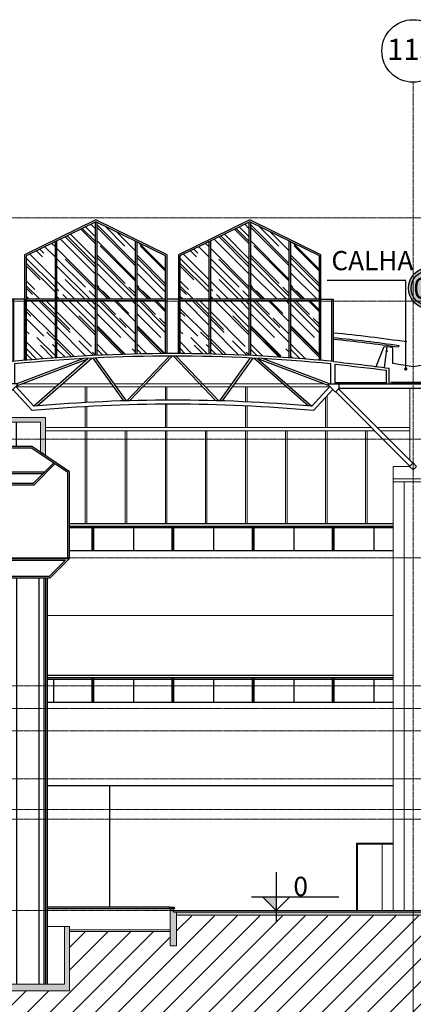
# Model space of a CAD drawing. Units: centimetres. Extents: x 312163 to 445447, y -35152 to 6273.
# Drawn here: x 355250 to 356479, y 3203 to 6273 of the extents above; entities that cross this region are included whole.
import ezdxf
from ezdxf.enums import TextEntityAlignment as Align

# ---------------------------------------------------------------- set-up
doc = ezdxf.new("R2010")
doc.units = ezdxf.units.CM
doc.header["$LTSCALE"] = 10
for name, pattern in [('AXES', [0.540000006556511, 0.3000000119209289, -0.0799999982118607, 0.0799999982118607, -0.0799999982118607]), ('Grid Line', [2.2224999999999997, 1.27, -0.3174999999999999, 0.3174999999999999, -0.3174999999999999]), ('INF-MALHA-ESTRUTURAL-EIXOS1$0$Grid Line', [2.2224999999999997, 1.27, -0.3174999999999999, 0.3174999999999999, -0.3174999999999999])]:
    doc.linetypes.add(name, pattern=pattern)
for name, color, linetype in [('COTA NIVEL', 10, 'Continuous'), ('COTAS_1-500', 1, 'Continuous'), ('EXT_ALVENARIA VISTA', 1, 'Continuous'), ('EXT_COBERTURA', 3, 'Continuous'), ('EXT_EQUIPAMENTO', 3, 'Continuous'), ('EXT_ESPECIFICAÇÕES ACABAMENTOS', 1, 'Continuous'), ('EXT_FORRO', 2, 'Continuous'), ('EXT_GUARDA-CORPO VISTA', 1, 'Continuous'), ('EXT_HACHURA ESTRUTURA', 4, 'Continuous'), ('EXT_HACHURA VIDRO', 252, 'Continuous'), ('EXT_PISO', 3, 'Continuous'), ('HACHURA PISO', 253, 'Continuous'), ('IFR-AP-TPS_EXIST-CORTE AA$0$A-FORRO', 3, 'Continuous'), ('IFR-AP-TPS_EXIST-CORTE AA$0$A-TXT1', 7, 'Continuous'), ('IFR-AP-TPS_EXIST-CORTE AA$0$AR-ESCADA', 1, 'Continuous'), ('IFR-AP-TPS_EXIST-CORTE AA$0$AR-ESPEC FORROS', 1, 'Continuous'), ('IFR-AP-TPS_EXIST-CORTE AA$0$AR-SÍMBOLOS', 1, 'Continuous'), ('INF-MALHA-ESTRUTURAL-EIXOS1$0$AR-SIMBOLOS', 1, 'Continuous'), ('TEXTO', 2, 'Continuous')]:
    doc.layers.add(name, color=color, linetype=linetype)
for name, color, linetype, lineweight in [('EXT_ESQUADRIA VISTA', 1, 'Continuous', 9), ('EXT_ESTRUTURA CORTE', 4, 'Continuous', 9), ('EXT_ESTRUTURA VISTA', 1, 'Continuous', 9), ('IFR-AP-TPS_AMP-CORTE AA$0$INFRAERO - TPS NOVO - 00 - SUBSOLO_rvt-1-E$0$PAREDE-VISTA', 1, 'Continuous', 9), ('IFR-AP-TPS_EXIST-CORTE AA$0$EP- TEXTO ACABAMENTO', 2, 'Continuous', 9), ('INF-MALHA-ESTRUTURAL-EIXOS1$0$AR-MALHA', 253, 'Continuous', 9), ('LEAD', 1, 'Continuous', 9), ('MALHA', 250, 'Continuous', 9), ('MLH-MALHA', 253, 'Grid Line', 9)]:
    doc.layers.add(name, color=color, linetype=linetype, lineweight=lineweight)
doc.layers.add('EXT_HACHURA BRANCA', color=7, linetype='Continuous', true_color=0xffffff)
doc.layers.add('IFR-AP-TPS_EXIST-CORTE AA$0$EP-BRANCO', color=7, linetype='Continuous', true_color=0xffffff)
doc.styles.add('AR-ARIAL', font='arial.ttf')
doc.styles.add('ARIAL', font='arial.ttf')
doc.styles.add('IFR-AP-TPS_EXIST-CORTE AA$0$AA-ROMANS', font='romans.shx', dxfattribs={"height": 8.5})
doc.styles.add('IFR-AP-TPS_EXIST-CORTE AA$0$PADRÃO_MODEL', font='arial.ttf')
doc.styles.add('IFR-AP-TPS_EXIST-CORTE AA$0$ROMANS', font='ROMANS.shx')
doc.styles.add('IFR-AP-TPS_EXIST-CORTE AA$0$Standard', font='arial.ttf')
doc.styles.get("Standard").update_dxf_attribs({"font": 'arial.ttf'})
doc.dimstyles.new('IFR-AP-TPS_EXIST-CORTE AA$0$ESC-100', dxfattribs={"dimtxt": 20, "dimasz": 10, "dimexe": 1.25, "dimexo": 10, "dimgap": 8, "dimtad": 1, "dimtxsty": 'IFR-AP-TPS_EXIST-CORTE AA$0$ROMANS', "dimblk": 'IFR-AP-TPS_EXIST-CORTE AA$0$_DOT', "dimcen": 2.5, "dimclrd": 1, "dimclre": 1, "dimclrt": 2, "dimadec": 0, "dimazin": 0, "dimtfac": 1, "dimtmove": 0, "dimatfit": 3, "dimldrblk": 'IFR-AP-TPS_EXIST-CORTE AA$0$_DOT', "dimfxl": 1, "dimarcsym": 0})
pattern_1 = [(45, (1732.183472103963, -2294.34926723711), (42.42640687119287, 113.1370849898476), [750, -100, 250, -50]), (45, (1761.528403523203, -2229.648996758544), (-82.37794000823278, 11.66726188957804), [150, -16.5, 300, -37.5]), (45, (1719.809103433188, -2246.619559507017), (160.159685938753, 207.5358402782517), [400, -70, 200, -50])]
pattern_2 = [(45, (2212.183472103963, -2294.34926723711), (42.42640687119287, 113.1370849898476), [750, -100, 250, -50]), (45, (2241.528403523203, -2229.648996758544), (-82.37794000823278, 11.66726188957804), [150, -16.5, 300, -37.5]), (45, (2199.809103433188, -2246.619559507017), (160.159685938753, 207.5358402782517), [400, -70, 200, -50])]
pattern_3 = [(45, (2212.183472103963, -2294.349267237234), (42.42640687119287, 113.1370849898476), [750, -100, 250, -50]), (45, (2241.528403523203, -2229.648996758668), (-82.37794000823278, 11.66726188957804), [150, -16.5, 300, -37.5]), (45, (2199.809103433188, -2246.61955950714), (160.159685938753, 207.5358402782517), [400, -70, 200, -50])]

# ---------------------------------------------------------------- blocks, each defined once
blk = doc.blocks.new('IFR-AP-TPS_EXIST-CORTE AA$0$elevador existente')
at = {"layer": 'EXT_ESTRUTURA CORTE'}
blk.add_hatch(color=256, dxfattribs=at).paths.add_polyline_path([(-19.99999999999636, 1658.413527058194), (-19.99999999999272, 1752.5), (-159.9999999999927, 1752.5), (-159.9999999999927, 1547.5), (-174.9999999999927, 1547.5), (-174.9999999999927, 1767.5), (-4.999999999992724, 1767.5), (-4.999999999996362, 1648.360779082734)])
at = {"layer": 'EXT_EQUIPAMENTO', "linetype": 'Continuous'}
for p, q in [((-114.9999999999927, 1677.5), (-114.9999999999927, 1752.5)), ((-94.99999999999272, 1677.5), (-94.99999999999272, 1752.5)), ((-134.9999999999927, 1542.5), (-134.9999999999927, 1677.5)), ((-134.9999999999927, 1677.5), (-48.47948589041698, 1677.5)), ((-129.9999999999927, 1672.5), (-49.99999999999272, 1672.5)), ((-129.9999999999927, 1562.5), (-129.9999999999927, 1672.5)), ((65.00000000000728, 1595.428932188137), (-49.99999999999272, 1672.5)), ((70.00000000000728, 1598.09703920543), (-48.47948589041698, 1677.5)), ((-129.9999999999927, 1597.5), (-7.071067811859393, 1597.5)), ((-42.07106781185939, 1562.5), (20.60838134622463, 1625.179449158084)), ((-39.99999999999272, 1557.5), (24.84208925251369, 1622.34208925251)), ((70.00000000000728, 1327.5), (70.00000000000728, 1598.09703920543)), ((-129.9999999999927, 1592.5), (-12.07106781185939, 1592.5)), ((65.00000000000728, 1327.5), (65.00000000000728, 1595.428932188137)), ((-159.9999999999927, 1328.5), (-159.9999999999927, 1547.5)), ((-155.9999999999927, 1547.5), (-159.9999999999927, 1547.5)), ((-155.9999999999927, 1328.5), (-155.9999999999927, 1547.5)), ((-154.9999999999927, 1328.5), (-154.9999999999927, 1547.5)), ((-150.9999999999927, 1547.5), (-154.9999999999927, 1547.5)), ((-150.9999999999927, 1328.5), (-150.9999999999927, 1547.5)), ((-144.9999999999927, 1328.5), (-144.9999999999927, 1547.5)), ((-140.9999999999927, 1547.5), (-144.9999999999927, 1547.5)), ((-140.9999999999927, 1328.5), (-140.9999999999927, 1547.5)), ((-139.9999999999927, 1328.5), (-139.9999999999927, 1547.5)), ((-135.9999999999927, 1547.5), (-139.9999999999927, 1547.5)), ((-135.9999999999927, 1328.5), (-135.9999999999927, 1547.5)), ((-134.9999999999927, 1542.5), (-129.9999999999927, 1542.5)), ((-129.9999999999927, 1562.5), (-42.07106781185939, 1562.5)), ((-129.9999999999927, 1557.5), (-39.99999999999272, 1557.5)), ((-129.9999999999927, 1542.5), (-129.9999999999927, 1557.5)), ((-155.9999999999927, 1328.5), (-159.9999999999927, 1328.5)), ((-150.9999999999927, 1328.5), (-154.9999999999927, 1328.5)), ((-140.9999999999927, 1328.5), (-144.9999999999927, 1328.5)), ((-134.9999999999927, 1327.5), (-144.9999999999927, 1327.5)), ((-144.9999999999927, 1327.5), (-144.9999999999927, 1322.5)), ((-144.9999999999927, 1322.5), (-134.9999999999927, 1322.5)), ((-135.9999999999927, 1328.5), (-139.9999999999927, 1328.5)), ((-134.9999999999927, 1327.5), (70.00000000000728, 1327.5)), ((-134.9999999999927, 1267.5), (-134.9999999999927, 1327.5)), ((-129.9999999999927, 1272.5), (-129.9999999999927, 1322.5)), ((-129.9999999999927, 1322.5), (57.92893218814424, 1322.5)), ((7.928932188140607, 1272.5), (57.92893218814424, 1322.5)), ((10.00000000000728, 1267.5), (70.00000000000728, 1327.5)), ((-134.9999999999927, 1267.5), (10.00000000000728, 1267.5)), ((-129.9999999999927, 1272.5), (7.928932188140607, 1272.5)), ((-114.9999999999927, 1267.5), (-115, 0)), ((-94.99999999999272, 1267.5), (-95, 0)), ((-24.99999999999272, 1267.5), (-25, 0)), ((-9.999999999992724, 1267.5), (-10, 0)), ((-4.999999999992724, 1267.5), (-5, 0)), ((7.275957614183426e-12, 1267.5), (0, 0)), ((-159.9999999999927, 856), (-159.9999999999927, 1075)), ((-155.9999999999927, 1075), (-159.9999999999927, 1075)), ((-155.9999999999927, 856), (-155.9999999999927, 1075)), ((-154.9999999999927, 856), (-154.9999999999927, 1075)), ((-150.9999999999927, 1075), (-154.9999999999927, 1075)), ((-150.9999999999927, 856), (-150.9999999999927, 1075)), ((-155.9999999999927, 856), (-159.9999999999927, 856)), ((-150.9999999999927, 856), (-154.9999999999927, 856)), ((-159.9999999999927, 226), (-159.9999999999927, 445)), ((-155.9999999999927, 445), (-159.9999999999927, 445)), ((-155.9999999999927, 226), (-155.9999999999927, 445)), ((-154.9999999999927, 226), (-154.9999999999927, 445)), ((-150.9999999999927, 445), (-154.9999999999927, 445)), ((-150.9999999999927, 226), (-150.9999999999927, 445)), ((-155.9999999999927, 226), (-159.9999999999927, 226)), ((-150.9999999999927, 226), (-154.9999999999927, 226))]:
    blk.add_line(p, q, dxfattribs=at)
at = {"layer": 'EXT_ESTRUTURA CORTE', "linetype": 'Continuous'}
blk.add_lwpolyline([(-19.99999999999636, 1658.413527058194), (-19.99999999999272, 1752.5), (-159.9999999999927, 1752.5), (-159.9999999999927, 1547.5), (-174.9999999999927, 1547.5), (-174.9999999999927, 1767.5), (-4.999999999992724, 1767.5), (-4.999999999996362, 1648.360779082734)], close=True, dxfattribs=at)
blk = doc.blocks.new('IFR-AP-TPS_EXIST-CORTE AA$0$_DOT')
at = {"color": 0, "linetype": 'ByBlock'}
blk.add_line((-0.5, 0), (-1, 0), dxfattribs=at)
at = {"color": 0, "linetype": 'ByBlock', "const_width": 0.5}
blk.add_lwpolyline([(-0.25, 0, 1), (0.25, 0, 1)], format="xyb", close=True, dxfattribs=at)
blk = doc.blocks.new('IFR-AP-TPS_EXIST-CORTE AA$0$TETO_200')
at = {"layer": 'IFR-AP-TPS_EXIST-CORTE AA$0$EP-BRANCO'}
h = blk.add_hatch(color=256, dxfattribs=at)
edge = h.paths.add_edge_path()
edge.add_arc((0, 0), 1.2, 0, 360)
at = {"layer": 'IFR-AP-TPS_EXIST-CORTE AA$0$AR-ESPEC FORROS'}
for radius in [1.2, 1.0390123894888]:
    blk.add_circle((0, 0), radius, dxfattribs=at)
at = {"layer": 'IFR-AP-TPS_EXIST-CORTE AA$0$EP- TEXTO ACABAMENTO', "style": 'IFR-AP-TPS_EXIST-CORTE AA$0$PADRÃO_MODEL'}
blk.add_attdef('TETO', text='', height=1.2, dxfattribs=at).set_placement((0.001821624026803192, -0.00937412239426294), align=Align.MIDDLE_CENTER)
blk = doc.blocks.new('IFR-AP-TPS_EXIST-CORTE AA$0$A$C1A1F1407')
at = {"layer": 'EXT_HACHURA VIDRO', "linetype": 'Continuous'}
h = blk.add_hatch(dxfattribs=at)
h.set_pattern_fill('AR-RROOF', color=252, scale=50, angle=45, style=0)
h.set_pattern_definition([(45, (-1112.5, -676.7738469277247), (42.42640687119287, 113.1370849898476), [750, -100, 250, -50]), (45, (-1083.15506858076, -612.0735764491546), (-82.37794000823278, 11.66726188957804), [150, -16.5, 300, -37.5]), (45, (-1124.874368670746, -629.044139197631), (160.159685938753, 207.5358402782517), [400, -70, 200, -50])])
h.paths.add_polyline_path([(-1112.5, -676.7738469277247), (-1112.499999999971, -495.1584382172477), (-992.5, -436.2919659604922), (-992.5, -676.7738469277247)])
h = blk.add_hatch(dxfattribs=at)
h.set_pattern_fill('AR-RROOF', color=252, scale=50, angle=45, style=0)
h.set_pattern_definition(pattern_1)
h.paths.add_polyline_path([(-867.5, -676.7738469277247), (-867.5, -495.1584382172477), (-987.5, -436.2919659604922), (-987.5, -676.7738469277247)])
h = blk.add_hatch(dxfattribs=at)
h.set_pattern_fill('AR-RROOF', color=252, scale=50, angle=45, style=0)
h.set_pattern_definition([(45, (-632.5, -676.7738469277247), (42.42640687119287, 113.1370849898476), [750, -100, 250, -50]), (45, (-603.1550685807597, -612.0735764491546), (-82.37794000823278, 11.66726188957804), [150, -16.5, 300, -37.5]), (45, (-644.8743686707458, -629.044139197631), (160.159685938753, 207.5358402782517), [400, -70, 200, -50])])
h.paths.add_polyline_path([(-632.5, -676.7738469277247), (-632.5, -495.1584382172477), (-512.5, -436.2919659604922), (-512.5, -676.7738469277247)])
h = blk.add_hatch(dxfattribs=at)
h.set_pattern_fill('AR-RROOF', color=252, scale=50, angle=45, style=0)
h.set_pattern_definition(pattern_2)
h.paths.add_polyline_path([(-387.5, -676.7738469277247), (-387.5, -495.1584382172477), (-507.5, -436.2919659604922), (-507.5, -676.7738469277247)])
h = blk.add_hatch(dxfattribs=at)
h.set_pattern_fill('AR-RROOF', color=252, scale=50, angle=45, style=0)
h.set_pattern_definition([(45, (-1237.5, -676.773846927721), (42.42640687119287, 113.1370849898476), [750, -100, 250, -50]), (45, (-1208.15506858076, -612.073576449151), (-82.37794000823278, 11.66726188957804), [150, -16.5, 300, -37.5]), (45, (-1249.874368670746, -629.0441391976274), (160.159685938753, 207.5358402782517), [400, -70, 200, -50])])
h.paths.add_polyline_path([(-1207.5, -676.7738469277247), (-1207.499999999389, -541.7610620868873), (-1117.499999999971, -497.6112078946135), (-1117.5, -676.773846927721)])
h = blk.add_hatch(dxfattribs=at)
h.set_pattern_fill('AR-RROOF', color=252, scale=50, angle=45, style=0)
h.set_pattern_definition(pattern_1)
h.paths.add_polyline_path([(-772.4999999995052, -676.7738469279029), (-772.5, -541.7610620870655), (-862.4999999993597, -497.6112078947153), (-862.4999999995052, -676.7738469278229)])
h = blk.add_hatch(dxfattribs=at)
h.set_pattern_fill('AR-RROOF', color=252, scale=50, angle=45, style=0)
h.set_pattern_definition([(45, (-757.5, -676.773846927721), (42.42640687119287, 113.1370849898476), [750, -100, 250, -50]), (45, (-728.1550685807597, -612.073576449151), (-82.37794000823278, 11.66726188957804), [150, -16.5, 300, -37.5]), (45, (-769.8743686707458, -629.0441391976274), (160.159685938753, 207.5358402782517), [400, -70, 200, -50])])
h.paths.add_polyline_path([(-727.5, -676.7738469277247), (-727.4999999993888, -541.7610620868873), (-637.5, -497.6112078946135), (-637.5, -676.773846927721)])
h = blk.add_hatch(dxfattribs=at)
h.set_pattern_fill('AR-RROOF', color=252, scale=50, angle=45, style=0)
h.set_pattern_definition(pattern_2)
h.paths.add_polyline_path([(-292.4999999995343, -676.7738469279029), (-292.5000000000291, -541.7610620870655), (-382.4999999993888, -497.6112078947153), (-382.4999999995343, -676.7738469278229)])
h = blk.add_hatch(dxfattribs=at)
h.set_pattern_fill('AR-RROOF', color=252, scale=50, angle=45, style=0)
h.set_pattern_definition([(45, (-1207.499999999985, -773.4749635423796), (42.42640687119287, 113.1370849898476), [750, -100, 250, -50]), (45, (-1178.155068580745, -708.7746930638095), (-82.37794000823278, 11.66726188957804), [150, -16.5, 300, -37.5]), (45, (-1219.874368670731, -725.7452558122859), (160.159685938753, 207.5358402782517), [400, -70, 200, -50])])
h.paths.add_polyline_path([(-1207.499999999985, -866.9154601387891), (-1117.499999999985, -859.5425826190767), (-1117.499999999985, -681.7738469278484), (-1207.499999999985, -681.7738469278484)])
h = blk.add_hatch(dxfattribs=at)
h.set_pattern_fill('AR-RROOF', color=252, scale=50, angle=45, style=0)
h.set_pattern_definition([(45, (-1082.499999999985, -773.4749635423796), (42.42640687119287, 113.1370849898476), [750, -100, 250, -50]), (45, (-1053.155068580745, -708.7746930638095), (-82.37794000823278, 11.66726188957804), [150, -16.5, 300, -37.5]), (45, (-1094.874368670731, -725.7452558122859), (160.159685938753, 207.5358402782517), [400, -70, 200, -50])])
h.paths.add_polyline_path([(-1112.500000000015, -859.1804330499017), (-992.5, -851.9828845780103), (-992.4999999999854, -681.7738469278484), (-1112.499999999985, -681.7738469278484)])
h = blk.add_hatch(dxfattribs=at)
h.set_pattern_fill('AR-RROOF', color=252, scale=50, angle=45, style=0)
h.set_pattern_definition([(45, (1732.183472103963, -2294.349267237234), (42.42640687119287, 113.1370849898476), [750, -100, 250, -50]), (45, (1761.528403523203, -2229.648996758668), (-82.37794000823278, 11.66726188957804), [150, -16.5, 300, -37.5]), (45, (1719.809103433217, -2246.61955950714), (160.159685938753, 207.5358402782517), [400, -70, 200, -50])])
h.paths.add_polyline_path([(-987.5, -851.7451422421473), (-867.5000000000146, -847.5276174427763), (-867.4999999999854, -681.7738469278484), (-987.4999999999854, -681.7738469278484)])
h = blk.add_hatch(dxfattribs=at)
h.set_pattern_fill('AR-RROOF', color=252, scale=50, angle=45, style=0)
h.set_pattern_definition(pattern_1)
h.paths.add_polyline_path([(-862.5, -847.4138432743421), (-772.5806434834667, -846.2129506973979), (-772.5, -681.7738469277247), (-862.5, -681.7738469277247)])
h = blk.add_hatch(dxfattribs=at)
h.set_pattern_fill('AR-RROOF', color=252, scale=50, angle=45, style=0)
h.set_pattern_definition([(45, (-727.5, -773.4749635423796), (42.42640687119287, 113.1370849898476), [750, -100, 250, -50]), (45, (-698.1550685807597, -708.7746930638095), (-82.37794000823278, 11.66726188957804), [150, -16.5, 300, -37.5]), (45, (-739.8743686707458, -725.7452558122859), (160.159685938753, 207.5358402782517), [400, -70, 200, -50])])
h.paths.add_polyline_path([(-727.5, -846.2133684498003), (-637.5, -847.4177252750578), (-637.5, -681.7738469278484), (-727.5, -681.7738469278484)])
h = blk.add_hatch(dxfattribs=at)
h.set_pattern_fill('AR-RROOF', color=252, scale=50, angle=45, style=0)
h.set_pattern_definition([(45, (-602.5, -773.4749635423796), (42.42640687119287, 113.1370849898476), [750, -100, 250, -50]), (45, (-573.1550685807597, -708.7746930638095), (-82.37794000823278, 11.66726188957804), [150, -16.5, 300, -37.5]), (45, (-614.8743686707458, -725.7452558122859), (160.159685938753, 207.5358402782517), [400, -70, 200, -50])])
h.paths.add_polyline_path([(-632.5, -847.5316720682731), (-512.5, -851.7533446153975), (-512.5, -681.7738469278484), (-632.5, -681.7738469278484)])
h = blk.add_hatch(dxfattribs=at)
h.set_pattern_fill('AR-RROOF', color=252, scale=50, angle=45, style=0)
h.set_pattern_definition(pattern_3)
h.paths.add_polyline_path([(-507.5, -851.9912600275766), (-387.5, -859.1929709425676), (-387.5, -681.7738469278484), (-507.5, -681.7738469278484)])
h = blk.add_hatch(dxfattribs=at)
h.set_pattern_fill('AR-RROOF', color=252, scale=50, angle=45, style=0)
h.set_pattern_definition(pattern_3)
h.paths.add_polyline_path([(-382.5, -859.5552943621187), (-292.5000000000437, -866.9313081597029), (-292.5, -681.7738469278484), (-382.5, -681.7738469278484)])
at = {"layer": 'EXT_COBERTURA', "linetype": 'Continuous'}
for p, q in [((-992.5, -436.2919659604922), (-992.5, -851.9828845780103)), ((-987.5, -436.291965960183), (-987.5, -851.7451422421473)), ((-512.5, -436.2919659604922), (-512.5, -851.7533446153975)), ((-512.5, -459.2882152184065), (-512.5, -851.7533446153975)), ((-507.5, -436.291965960183), (-507.5, -851.9912600275766)), ((-507.5, -459.2882152184065), (-507.5, -851.9912600275766)), ((-1117.499999999971, -497.6112078946135), (-1117.500000000015, -859.5425826190767)), ((-1112.499999999971, -495.1584382172477), (-1112.500000000015, -859.1804330499017)), ((-867.4999999999709, -495.1584382174406), (-867.5000000000146, -847.5276174427763)), ((-862.4999999999709, -497.6112078948245), (-862.5000000000146, -847.4138432743421)), ((-637.5, -497.6112078946135), (-637.5, -847.4177252750578)), ((-637.5, -500.5637450606628), (-637.5, -847.4177252750578)), ((-632.5, -495.1584382172477), (-632.5, -847.5316720682731)), ((-632.5, -497.051839371612), (-632.5, -847.5316720682731)), ((-387.5, -495.1584382174406), (-387.5, -859.1929709425676)), ((-387.5, -497.0518393716084), (-387.5, -859.1929709425676)), ((-382.5, -497.6112078948245), (-382.5, -859.5552943621187)), ((-382.5, -500.5637450606628), (-382.5, -859.5552943621187)), ((-1212.499999999971, -676.7738469277247), (-1251.437131024388, -676.7738469277247)), ((-1251.437131024388, -871.1041112241855), (-1251.437131024388, -676.7738469277247)), ((-1246.437131024388, -870.7129664255117), (-1246.437131024388, -676.7738469277247)), ((-1212.5, -867.3725964676996), (-1212.5, -676.7738469277247)), ((-1207.5, -866.9154601387909), (-1207.5, -676.7738469277247)), ((-772.5, -846.2125922345313), (-772.5, -676.7738469277247)), ((-767.5, -846.1928816362342), (-767.5, -676.7738469277247)), ((-767.4999999999418, -676.773846927721), (-732.4999999999418, -676.773846927721)), ((-732.5, -846.1934853568564), (-732.5, -676.7738469277283)), ((-727.5, -846.2133684498003), (-727.5, -676.7738469277247)), ((-512.5, -676.773846927721), (-392.5, -676.773846927721)), ((-292.5, -866.9313081596993), (-292.5, -676.773846927721)), ((-287.5, -676.7738469277247), (-248.7371310244198, -676.7738469277228)), ((-287.5, -867.3886191473011), (-287.5, -676.773846927721)), ((-253.7371310244198, -870.6079066752282), (-253.7371310244198, -676.7738469277228)), ((-248.7371310244198, -871.1041112241874), (-248.7371310244198, -676.7738469277228)), ((-1455.606582260458, -820.355664209168), (-1454.912868975603, -825.3073065506942)), ((-44.39341773942579, -820.355664209168), (-45.0871310242801, -825.3073065506942)), ((-893.7593741191231, -993.2668913492489), (-760.5570455669658, -853.8737360290725)), ((-884.7314891736751, -993.0107312129221), (-751.7638258954394, -853.8631476731316)), ((-615.442772875118, -993.0107312129221), (-748.4104361533537, -853.8631476731316)), ((-606.4148879296699, -993.2668913492489), (-739.6172164818272, -853.8737360290725)), ((-1256.437131024402, -939.8928689755812), (-1256.437131024402, -879.3443783806397)), ((-1238.817208452223, -939.8928689755812), (-1030.307469598018, -861.6532716129186)), ((-1172.947545602714, -1009.419233182318), (-1002.67159390806, -860.1915161522666)), ((-999.4594396809844, -860.0314770322584), (-903.764760423117, -993.5702195635422)), ((-991.9110409828572, -859.6634747328026), (-896.1200499538099, -993.3366171378766)), ((-508.2632210659358, -859.6634747328026), (-604.0542120949831, -993.3366171378766)), ((-500.7148223678232, -860.0314770322584), (-596.4095016256761, -993.5702195635422)), ((-327.2267164460791, -1009.419233182318), (-497.5026681407326, -860.1915161522666)), ((-261.3570535965846, -939.8928689755812), (-469.8667924507754, -861.6532716129186)), ((-243.7371310243907, -879.344378380636), (-243.7371310243907, -939.8928689755812)), ((-1425.087131024397, -941.1628689755853), (-1425.087131024397, -891.465343981632)), ((-1417.387131024399, -941.1628689755853), (-1417.387131024399, -898.2013131211243)), ((-82.78713102440815, -941.1628689755853), (-82.78713102440815, -898.2013131211243)), ((-75.08713102439651, -941.1628689755853), (-75.08713102439651, -891.4653439816029))]:
    blk.add_line(p, q, dxfattribs=at)
for points in [[(-1212.500000000058, -867.372596467645), (-1212.499999999418, -538.6446236436605), (-989.9999999996508, -429.4963730010422), (-767.4999999999127, -538.64462364457), (-767.5, -846.192881636236)], [(-732.5000000000146, -846.19348535686), (-732.4999999994179, -538.6446236436605), (-509.9999999996508, -429.4963730010422), (-287.4999999999127, -538.64462364457), (-287.5000000000146, -867.3886191473102)], [(-1207.500000000218, -866.9154601387345), (-1207.499999999389, -541.7610620868873), (-989.9999999996508, -435.0655811216493), (-772.4999999999418, -541.7610620877822), (-772.5000000000291, -846.2125922345294)], [(-727.5, -846.2133684498021), (-727.4999999993888, -541.7610620868873), (-509.9999999996508, -435.0655811216493), (-292.4999999999418, -541.7610620877822), (-292.5000000000437, -866.9313081597029)], [(-1207.499999999738, -676.773846927721), (-772.4999999999709, -676.773846927721)], [(-1207.499999999738, -681.773846927721), (-772.5, -681.773846927721)], [(-727.4999999996508, -676.773846927721), (-292.5, -676.773846927721)], [(-727.4999999996799, -681.773846927721), (-292.5, -681.773846927721)], [(-1422.764589302329, -826.1206680995201), (-1417.806971700338, -825.4710314992335), (-1416.182880199616, -837.8650755042072), (-1421.140497801607, -838.5147121044974)], [(-1384.408930331541, -886.148516084857), (-1409.510164086329, -824.3838339127469), (-1417.806971700338, -825.4710314992335), (-1409.432537925386, -889.3794385547699)], [(-115.5995963744062, -886.1694970969857), (-90.489835913555, -824.3838339127469), (-82.1930282995454, -825.4710314992335), (-90.5704178083106, -889.4019948546247)], [(-77.23541069755447, -826.1206680995201), (-82.1930282995454, -825.4710314992335), (-83.81711980025284, -837.8650755042072), (-78.85950219829101, -838.5147121044974)], [(-1238.266501929858, -946.4685472263336), (-1015.277839257818, -862.7959893891239), (-1183.652085083537, -1010.357075151154)], [(-261.9077601189201, -946.4685472263336), (-484.8964227909746, -862.7959893891239), (-316.5221769652562, -1010.357075151154)]]:
    blk.add_lwpolyline(points, dxfattribs=at)
for points in [[(-1251.437131024388, -871.1041112241855, -0.02485871115016715), (-750.087131024382, -846.1628689755889, -0.02485871115016711), (-248.7371310244198, -871.1041112241855)], [(-1243.737131024391, -939.8928689755812), (-1243.737131024391, -878.0791359734249, -0.02451303121306869), (-750.0871310243965, -853.862868975586, -0.02451303121306863), (-256.4371310244023, -878.0791359734249), (-256.4371310244023, -939.8928689755812)], [(-1240.43783024975, -948.6398755462178), (-1183.826714908151, -1010.372570613737, -0.02213343182614376), (-750.0871310243965, -991.1628689755853, -0.02213343182614376), (-316.3475471406418, -1010.372570613737), (-259.7364317990432, -948.6398755462178)], [(-1249.426492040118, -957.6285373365863), (-1188.945837718784, -1023.580846669724, -0.02245373758587453), (-750.0871310243965, -1003.862868975582, -0.02245373758587453), (-311.2284243300091, -1023.580846669724), (-250.7477700086893, -957.6285373365863)]]:
    blk.add_lwpolyline(points, format="xyb", dxfattribs=at)
for points in [[(-1236.076253692605, -939.8928689755812), (-1268.483438369687, -939.8928689755812), (-1268.483438369687, -955.1328689755865), (-1257.707131024392, -965.9091763208671), (-1235.010453714756, -943.2124990112316)], [(-264.0980083562026, -939.8928689755812), (-231.6908236791205, -939.8928689755812), (-231.6908236791205, -955.1328689755865), (-242.4671310244012, -965.9091763208671), (-265.1638083340367, -943.2124990112316)]]:
    blk.add_lwpolyline(points, close=True, dxfattribs=at)
for centre, radius, start, end in [((-749.9128689756035, -5857.512868975678), 5101.35000000009, 95.64198005304686, 98.22822248201115), ((-749.9128689756035, -5857.512868975678), 5086.35000000009, 95.65867287387857, 97.97509576226078), ((-750.0871310242801, -5857.512868975678), 5101.35000000009, 81.77177751798884, 84.35801994695315), ((-750.0871310242801, -5857.512868975678), 5086.35000000009, 82.02490423773925, 84.34132712612143), ((-749.9128689756035, -5857.512868975708), 5081.35000000012, 95.6642591565779, 97.97509576226078), ((-750.0871310242801, -5857.512868975708), 5081.35000000012, 82.02490423773925, 84.3357408434221), ((-750.0871310237417, -5897.512868982438), 5051.35000000688, 95.6960238283727, 97.67927068556384), ((-750.0871310244256, -5897.512868975613), 5043.650000000024, 95.76183409528946, 97.60280852664414), ((-750.0871310230141, -5897.512868966242), 5051.349999990555, 82.32072931443616, 84.30397617162731), ((-750.0871310243674, -5897.512868975613), 5043.650000000024, 82.39719147335585, 84.23816590471053)]:
    blk.add_arc(centre, radius, start, end, dxfattribs=at)
at = {"layer": 'IFR-AP-TPS_EXIST-CORTE AA$0$A-FORRO', "color": 3, "linetype": 'Continuous'}
for p, q in [((-1256.437131024402, -936.1628689755926), (-1417.387131024399, -936.1628689755998)), ((-82.78713102440815, -936.1628689755926), (-243.7371310244198, -936.1628689755998))]:
    blk.add_line(p, q, dxfattribs=at)
for points in [[(-1417.387131024399, -936.1628689755908), (-1417.387131024399, -941.1628689755835)], [(-82.78713102440815, -936.1628689755835), (-82.78713102440815, -941.1628689755835)]]:
    blk.add_lwpolyline(points, dxfattribs=at)
blk = doc.blocks.new('IFR-AP-TPS_EXIST-CORTE AA$0$AR-cotanivelct')
at = {"layer": 'COTA NIVEL'}
blk.add_hatch(color=256, dxfattribs=at).paths.add_polyline_path([(-4.547473508864641e-13, 1.818989403545856e-12), (-4.547473508864641e-13, 28.12499999999977), (-28.12500000000045, 28.12499999999977)])
for p, q in [((-4.547473508864641e-13, 78.74999999999977), (-4.547473508864641e-13, -22.50000000000227)), ((-50.62499999999943, 28.12499999999977), (129.5495971203248, 28.12499999999977)), ((-28.12500000000045, 28.12499999999977), (-4.547473508864641e-13, 1.818989403545856e-12)), ((-4.547473508864641e-13, 1.818989403545856e-12), (28.12500000000057, 28.12499999999977))]:
    blk.add_line(p, q, dxfattribs=at)
at = {"layer": 'COTA NIVEL', "color": 13, "style": 'IFR-AP-TPS_EXIST-CORTE AA$0$AA-ROMANS', "flags": 8}
blk.add_attdef('OBSERVAÇÃO', text='', height=6.999999999999999, dxfattribs=at).set_placement((78.19237683794518, 17.09257601258648), align=Align.RIGHT)
at = {"layer": 'COTA NIVEL', "color": 2, "style": 'IFR-AP-TPS_EXIST-CORTE AA$0$AA-ROMANS', "flags": 8}
blk.add_attdef('0.10', text='', height=8.499999999999998, dxfattribs=at).set_placement((77.73654929000077, 31.12188121958476), align=Align.RIGHT)
blk = doc.blocks.new('A$C363A1FC5')
at = {"layer": 'COTA NIVEL'}
ref = blk.add_blockref('IFR-AP-TPS_EXIST-CORTE AA$0$AR-cotanivelct', (5664.578397998179, -9.094947017729282e-13), dxfattribs=dict(at, xscale=1.512918950407766, yscale=1.512918950407766, zscale=1.512918950407766))
ref.add_attrib('0.10', '0', dxfattribs={"layer": 'IFR-AP-TPS_EXIST-CORTE AA$0$AR-SÍMBOLOS', "color": 2, "height": 60, "style": 'ARIAL', "flags": 8}).set_placement((5764.264605765755, 45.17743698916365), align=Align.RIGHT)
blk = doc.blocks.new('NIV')
at = {"layer": 'MALHA', "color": 252, "linetype": 'AXES'}
for p, q in [((332574.5893590704, -12308.11690505729), (365881.9233033896, -12308.11690505729)), ((332574.5893590704, -12568.11690505729), (365881.9233033896, -12568.11690505729)), ((332574.5893590704, -12998.11690505729), (365881.9233033896, -12998.11690505729)), ((332574.5893590704, -13368.11690505729), (365881.9233033896, -13368.11690505729)), ((332574.5893590704, -13768.116905057), (365118.8976065742, -13768.11690505683)), ((332574.5893590704, -13838.116905057), (365118.8976065742, -13838.11690505683)), ((332574.5893590704, -13908.11690505729), (365118.8976065742, -13908.11690505729)), ((332574.5893590704, -14058.11690505729), (365118.8976065742, -14058.11690505729)), ((332574.5893590704, -14153.11690505729), (365118.8976065742, -14153.11690505729)), ((332574.5893590704, -14183.11690505729), (365118.8976065742, -14183.11690505729)), ((332574.5893590704, -14468.11690505729), (365118.8976065742, -14468.11690505729))]:
    blk.add_line(p, q, dxfattribs=at)

msp = doc.modelspace()

# ---------------------------------------------------------------- hatches: boundary and pattern name
at = {"layer": 'EXT_ESTRUTURA CORTE', "linetype": 'Continuous'}
msp.add_hatch(color=256, dxfattribs=at).paths.add_polyline_path([(355740.242442512, 3480.437399342634), (359478.242442512, 3480.437399342634), (359478.242442512, 3490.437399342634), (355740.242442512, 3490.437399342634)])
at = {"layer": 'EXT_HACHURA BRANCA'}
h = msp.add_hatch(color=252, dxfattribs=at)
h.paths.add_polyline_path([(356234.5924425119, 5141.774530367053), (356234.5924425119, 5137.957399342646), (356246.6387498573, 5137.957399342646), (356246.6387498573, 5136.687399342642), (356395.542442512, 5136.687399342642), (356395.542442512, 5141.77453036706)])
h.paths.add_polyline_path([(356408.9875548747, 5141.774530367067), (356408.9875548747, 5136.687399342642), (356548.242442512, 5136.687399342642), (356548.242442512, 5141.77453036706)])
h.paths.add_polyline_path([(356560.942442512, 5141.774530367053), (356560.942442512, 5136.687399342642), (356709.8461351667, 5136.687399342642), (356709.8461351667, 5137.957399342646), (356721.892442512, 5137.957399342646), (356721.892442512, 5141.77453036706)])
at = {"layer": 'EXT_HACHURA ESTRUTURA'}
for points in [[(355740.242442512, 3490.437399342634), (355740.242442512, 3385.437399342642), (355720.242442512, 3385.437399342642), (355720.242442512, 3500.437399342642), (355730.7116580318, 3500.437399342642), (355730.7116580318, 3490.437399342634)], [(355135.742442512, 3485.437399342649), (355185.742442512, 3485.437399342642), (355185.742442512, 3465.437399342642), (355175.742442512, 3455.437399342642), (355175.742442512, 3265.437399342642), (355390.742442512, 3265.437399342642), (355390.742442512, 3445.437399342642), (355405.742442512, 3445.437399342642), (355405.742442512, 3245.437399342642), (355150.742442512, 3245.437399342642), (355150.742442512, 3385.437399342642), (355135.742442512, 3385.437399342642)]]:
    msp.add_hatch(color=256, dxfattribs=at).paths.add_polyline_path(points)
at = {"layer": 'HACHURA PISO'}
h = msp.add_hatch(dxfattribs=at)
h.set_pattern_fill('_USER', color=256, scale=50, angle=45, style=0, pattern_type=0)
h.set_pattern_definition([(45, (323007.7421581093, 4852.583794772336), (-35.35533905932737, 35.35533905932738), [])])
h.paths.add_polyline_path([(355740.2424424918, 3385.437411345754), (355720.2424424918, 3385.437411345754), (355720.2424424918, 3430.437411345754), (355405.7424424918, 3430.437411345754), (355405.7424424918, 3245.437411345754), (355150.7424424918, 3245.437411345754), (355150.7424424918, 3385.437411345754), (355135.7424424918, 3385.437411345754), (355135.7424424918, 3478.487867652711), (348978.2424424918, 3475.437411345754), (348978.2424424918, 2868.999962858315), (373077.2424699023, 2868.999962858306), (373077.2424699023, 3481.103752010125), (369690.7137047529, 3481.103752010125), (369690.7137047529, 3145.437411345749), (369360.7137047529, 3145.437411345749), (369360.7137047529, 3481.103752010125), (362756.1708835585, 3481.103752010125), (362591.1647412768, 3385.83741134595), (362365.9372557487, 3385.837411345954), (362365.9372557487, 3386.503752010329), (362347.3504337234, 3386.503752010329), (362347.3504337234, 3481.103752010125), (360746.037031226, 3481.103752010125), (360746.037031226, 3145.437411345748), (360416.037031226, 3145.437411345749), (360416.037031226, 3481.103752010125), (355740.2424424918, 3478.78733997712)])

# ---------------------------------------------------------------- linework, layer by layer
at = {"layer": 'EXT_ALVENARIA VISTA', "linetype": 'Continuous'}
msp.add_line((355532.2476425121, 3505.437399342649), (355532.2476425121, 3885.437399342656), dxfattribs=at)
at = {"layer": 'EXT_COBERTURA', "linetype": 'Continuous'}
for p, q in [((356709.8461351667, 5136.687399342642), (356246.6387498573, 5136.687399342642)), ((356408.9875548747, 5141.77453036706), (356408.9875548747, 5136.687399342642)), ((356548.242442512, 5141.77453036706), (356408.9875548747, 5141.774530367067)), ((356413.9875548747, 5141.774530367067), (356543.242442512, 5141.77453036706)), ((356468.3641607788, 4881.23542495475), (356236.7604681241, 5112.839117609466)), ((356477.3444168998, 4890.215681075817), (356245.7407242451, 5121.819373730541)), ((356478.242442512, 5123.987399342644), (356709.8461351667, 5123.987399342644))]:
    msp.add_line(p, q, dxfattribs=at)
at = {"layer": 'EXT_COBERTURA', "color": 3, "linetype": 'Continuous'}
msp.add_lwpolyline([(356551.6185241783, 5252.786680435049), (356541.4094932387, 5249.686612016398), (356541.4094932387, 5200.873051614366), (356478.242442512, 5191.055400486592), (356415.0753917852, 5200.873051614366), (356415.0753917852, 5249.686612016398), (356404.8663608456, 5252.786680435049)], dxfattribs=at)
at = {"layer": 'EXT_COBERTURA', "linetype": 'Continuous'}
for points in [[(356214.2315651802, 5137.957399342646), (356246.6387498573, 5137.957399342646), (356246.6387498573, 5122.71739934264), (356235.8624425119, 5111.94109199736), (356213.1657652024, 5134.637769307003)], [(356478.242442512, 4869.461091997378), (356467.4661351667, 4880.237399342659), (356478.242442512, 4891.01370668794), (356489.0187498573, 4880.237399342659)]]:
    msp.add_lwpolyline(points, close=True, dxfattribs=at)
msp.add_lwpolyline([(356246.6387498573, 5123.987399342644), (356478.242442512, 5123.987399342644)], dxfattribs=at)
at = {"layer": 'EXT_ESQUADRIA VISTA', "color": 251}
for p, q in [((355239.0407836043, 5127.957399342646), (355363.6700352458, 5127.957399342646)), ((355257.5873559979, 5137.957399342646), (355375.0805128088, 5137.957399342646)), ((355257.5873559979, 5137.957399342646), (355375.0805128088, 5137.957399342646)), ((355373.3044522523, 5127.957399342646), (355543.26535667, 5127.957399342646)), ((355384.7149298153, 5137.957399342646), (355536.0992955372, 5137.957399342646)), ((355384.7149298153, 5137.957399342646), (355520.2866225448, 5137.957399342646)), ((355543.9114069327, 5137.957399342646), (355635.5737372024, 5137.957399342646)), ((355551.0774680655, 5127.957399342646), (355626.0178642296, 5127.957399342646)), ((355628.7808490851, 5137.957399342646), (355635.5737372024, 5137.957399342646)), ((355634.8009658027, 5127.957399342646), (355821.6839192213, 5127.957399342646)), ((355644.3568387755, 5137.957399342646), (355796.2815477097, 5137.957399342646)), ((355644.3568387755, 5137.957399342646), (355812.1280462485, 5137.957399342646)), ((355805.0646492828, 5137.957399342646), (355896.9636628544, 5137.957399342646)), ((355820.9111478215, 5137.957399342646), (355912.5734780912, 5137.957399342646)), ((355830.4670207943, 5127.957399342646), (355905.4074169584, 5127.957399342646)), ((355913.219528354, 5127.957399342646), (356083.1804327716, 5127.957399342646)), ((355920.3855894868, 5137.957399342646), (356055.8972064805, 5137.957399342646)), ((355920.3855894868, 5137.957399342646), (356071.7699552086, 5137.957399342646)), ((356081.4043722152, 5137.957399342646), (356198.897529026, 5137.957399342646)), ((356092.8148497781, 5127.957399342646), (356217.4441014196, 5127.957399342646)), ((355330.742442512, 5001.190683894238), (356348.4089018393, 5001.190683894238)), ((355330.742442512, 4991.190683894238), (356358.4089018393, 4991.190683894238)), ((356366.3694140814, 5001.190683894238), (356468.242442512, 5001.190683894238)), ((356376.3694140814, 4991.190683894238), (356468.242442512, 4991.190683894238))]:
    msp.add_line(p, q, dxfattribs=at)
at = {"layer": 'EXT_ESQUADRIA VISTA', "linetype": 'Continuous'}
msp.add_line((356381.7424425119, 3702.437399342642), (356381.7424425119, 3495.437399342642), dxfattribs=at)
at = {"layer": 'EXT_ESQUADRIA VISTA', "color": 251}
for points in [[(355455.0497786116, 5079.981242010334), (355455.0497786116, 5128.102688639767)], [(355460.0497786116, 5080.240447855322), (355460.0497786116, 5128.102688639767)], [(355705.0497786116, 5086.686829389), (355705.0497786116, 5128.102688639767)], [(355710.0497786116, 5086.690915716681), (355710.0497786116, 5128.102688639767)], [(355955.0497786116, 5080.645509948867), (355955.0497786116, 5128.102688639767)], [(355960.0497786116, 5080.394508691505), (355960.0497786116, 5128.102688639767)], [(356210.0497786116, 5001.190683894238), (356210.0497786116, 5101.103592405336)], [(356468.242442512, 4899.317655463718), (356468.242442512, 5123.987399342644)], [(355455.0497786116, 5001.190683894238), (355455.0497786116, 5067.263804522532)], [(355460.0497786116, 5001.190683894238), (355460.0497786116, 5067.523684873602)], [(355705.0497786116, 5001.190683894238), (355705.0497786116, 5073.9868181813)], [(355710.0497786116, 5001.190683894238), (355710.0497786116, 5073.990915113827)], [(355955.0497786116, 5001.190683894238), (355955.0497786116, 5067.929800877275)], [(355960.0497786116, 5001.190683894238), (355960.0497786116, 5067.678146573329)], [(356205.0497786116, 5001.190683894238), (356205.0497786116, 5095.651244867666)], [(355455.0497786116, 4701.687399342642), (355455.0497786116, 4991.190683894223)], [(355460.0497786116, 4701.687399342642), (355460.0497786116, 4991.190683894223)], [(355580.0497786116, 4701.687399342642), (355580.0497786116, 4991.190683894223)], [(355585.0497786116, 4701.687399342642), (355585.0497786116, 4991.190683894223)], [(355705.0497786116, 4701.687399342642), (355705.0497786116, 4991.190683894223)], [(355710.0497786116, 4701.687399342642), (355710.0497786116, 4991.190683894223)], [(355830.0497786116, 4701.687399342642), (355830.0497786116, 4991.190683894223)], [(355835.0497786116, 4701.687399342642), (355835.0497786116, 4991.190683894223)], [(355955.0497786116, 4701.687399342642), (355955.0497786116, 4991.190683894223)], [(355960.0497786116, 4701.687399342642), (355960.0497786116, 4991.190683894223)], [(356080.0497786116, 4701.687399342642), (356080.0497786116, 4991.190683894223)], [(356085.0497786116, 4701.687399342642), (356085.0497786116, 4991.190683894223)], [(356205.0497786116, 4701.687399342642), (356205.0497786116, 4991.190683894223)], [(356210.0497786116, 4701.687399342642), (356210.0497786116, 4991.190683894223)], [(356330.0497786116, 4701.687399342642), (356330.0497786116, 4991.190683894238)], [(356335.0497786116, 4701.687399342642), (356335.0497786116, 4991.190683894238)]]:
    msp.add_lwpolyline(points, dxfattribs=at)
at = {"layer": 'EXT_ESQUADRIA VISTA', "linetype": 'Continuous'}
for points in [[(356301.2424425119, 3495.437399342642), (356301.2424425119, 3705.437399342642), (356415.742442512, 3705.437399342642)], [(356304.2424425119, 3495.437399342642), (356304.2424425119, 3702.437399342642), (356415.742442512, 3702.437399342642)]]:
    msp.add_lwpolyline(points, dxfattribs=at)
at = {"layer": 'EXT_ESTRUTURA CORTE', "linetype": 'Continuous'}
for p, q in [((355740.242442512, 3480.437399342638), (359478.242442512, 3480.437399342638)), ((355390.742442512, 3445.437399342642), (355335.742442512, 3445.437399342642)), ((355405.742442512, 3435.437399342642), (355720.242442512, 3435.437399342642)), ((355405.742442512, 3430.437399342642), (355720.242442512, 3430.437399342642))]:
    msp.add_line(p, q, dxfattribs=at)
for points in [[(355740.242442512, 3490.437399342634), (355740.242442512, 3385.437399342642), (355720.242442512, 3385.437399342642), (355720.242442512, 3500.437399342642), (355730.7116580318, 3500.437399342642), (355730.7116580318, 3490.437399342634)], [(355135.742442512, 3485.437399342649), (355185.742442512, 3485.437399342642), (355185.742442512, 3465.437399342642), (355175.742442512, 3455.437399342642), (355175.742442512, 3265.437399342642), (355390.742442512, 3265.437399342642), (355390.742442512, 3445.437399342642), (355405.742442512, 3445.437399342642), (355405.742442512, 3245.437399342642), (355150.742442512, 3245.437399342642), (355150.742442512, 3385.437399342642), (355135.742442512, 3385.437399342642)]]:
    msp.add_lwpolyline(points, close=True, dxfattribs=at)
msp.add_lwpolyline([(355730.7116580318, 3490.437399342652), (358268.2424425119, 3490.437399342638), (359478.2424425119, 3490.437399342638)], dxfattribs=at)
at = {"layer": 'EXT_ESTRUTURA VISTA', "linetype": 'Continuous'}
for p, q in [((356415.742442512, 4841.637399342646), (356540.742442512, 4841.637399342646)), ((356415.742442512, 4841.637399342653), (356415.742442512, 3495.437399342642)), ((356415.742442512, 4831.637399342646), (356540.742442512, 4831.637399342646)), ((356450.742442512, 4831.637399342653), (356450.742442512, 3495.437399342642))]:
    msp.add_line(p, q, dxfattribs=at)
at = {"layer": 'EXT_ESTRUTURA VISTA'}
msp.add_line((355335.742442512, 4415.437399342642), (356415.742442512, 4415.437399342642), dxfattribs=at)
at = {"layer": 'EXT_ESTRUTURA VISTA', "linetype": 'Continuous'}
msp.add_lwpolyline([(356467.4671520116, 4880.236382497751), (356415.742442512, 4880.236382497751), (356415.742442512, 4841.540645191388)], dxfattribs=at)
at = {"layer": 'EXT_FORRO', "linetype": 'Continuous'}
msp.add_lwpolyline([(355335.742442512, 3885.437399342656), (356415.742442512, 3885.437399342642)], dxfattribs=at)
at = {"layer": 'EXT_GUARDA-CORPO VISTA'}
for p, q in [((355405.742442512, 4701.687399342642), (356415.742442512, 4701.687399342642)), ((355405.742442512, 4694.187399342642), (356415.742442512, 4694.187399342649)), ((355405.742442512, 4689.187399342642), (355475.742442512, 4689.187399342642)), ((355475.742442512, 4694.187399342642), (355475.742442512, 4617.937399342649)), ((355478.242442512, 4694.187399342642), (355478.242442512, 4617.937399342649)), ((355480.742442512, 4694.187399342642), (355480.742442512, 4617.937399342649)), ((355480.742442512, 4689.187399342642), (355725.742442512, 4689.187399342642)), ((355605.742442512, 4689.187399342642), (355605.742442512, 4617.937399342649)), ((355725.742442512, 4694.187399342642), (355725.742442512, 4617.937399342642)), ((355728.242442512, 4694.187399342642), (355728.242442512, 4617.937399342642)), ((355730.742442512, 4694.187399342642), (355730.742442512, 4617.937399342642)), ((355730.742442512, 4689.187399342642), (355975.742442512, 4689.187399342642)), ((355855.742442512, 4689.187399342642), (355855.742442512, 4617.937399342649)), ((355975.742442512, 4694.187399342642), (355975.742442512, 4617.937399342642)), ((355978.242442512, 4694.187399342642), (355978.242442512, 4617.937399342642)), ((355980.742442512, 4694.187399342642), (355980.742442512, 4617.937399342642)), ((355980.742442512, 4689.187399342642), (356225.742442512, 4689.187399342642)), ((356105.742442512, 4689.187399342642), (356105.742442512, 4617.937399342649)), ((356225.742442512, 4694.187399342642), (356225.742442512, 4617.937399342642)), ((356228.242442512, 4694.187399342642), (356228.242442512, 4617.937399342642)), ((356230.742442512, 4694.187399342642), (356230.742442512, 4617.937399342642)), ((356230.742442512, 4689.187399342649), (356415.742442512, 4689.187399342642)), ((356355.742442512, 4689.187399342642), (356355.742442512, 4617.937399342642)), ((355335.742442512, 4229.187399342642), (356415.742442512, 4229.187399342649)), ((355335.742442512, 4221.687399342649), (356415.742442512, 4221.687399342642)), ((355335.742442512, 4216.687399342642), (355475.742442512, 4216.687399342642)), ((355355.742442512, 4216.687399342649), (355355.742442512, 4145.437399342656)), ((355475.742442512, 4221.687399342656), (355475.742442512, 4145.437399342649)), ((355478.242442512, 4221.687399342649), (355478.242442512, 4145.437399342649)), ((355480.742442512, 4221.687399342649), (355480.742442512, 4145.437399342649)), ((355480.742442512, 4216.687399342642), (355725.742442512, 4216.687399342642)), ((355605.742442512, 4216.687399342642), (355605.742442512, 4145.437399342649)), ((355725.742442512, 4221.687399342642), (355725.742442512, 4145.437399342642)), ((355728.242442512, 4221.687399342642), (355728.242442512, 4145.437399342642)), ((355730.742442512, 4221.687399342642), (355730.742442512, 4145.437399342642)), ((355730.742442512, 4216.687399342642), (355975.742442512, 4216.687399342642)), ((355855.742442512, 4216.687399342642), (355855.742442512, 4145.437399342649)), ((355975.742442512, 4221.687399342642), (355975.742442512, 4145.437399342642)), ((355978.242442512, 4221.687399342642), (355978.242442512, 4145.437399342642)), ((355980.742442512, 4221.687399342642), (355980.742442512, 4145.437399342642)), ((355980.742442512, 4216.687399342642), (356225.742442512, 4216.687399342642)), ((356105.742442512, 4216.687399342642), (356105.742442512, 4145.437399342649)), ((356225.742442512, 4221.687399342642), (356225.742442512, 4145.437399342642)), ((356228.242442512, 4221.687399342642), (356228.242442512, 4145.437399342642)), ((356230.742442512, 4221.687399342642), (356230.742442512, 4145.437399342642)), ((356230.742442512, 4216.687399342649), (356415.742442512, 4216.687399342642)), ((356355.742442512, 4216.687399342642), (356355.742442512, 4145.437399342642))]:
    msp.add_line(p, q, dxfattribs=at)
for points in [[(355405.742442512, 4617.937399342656), (356415.742442512, 4617.937399342642)], [(355335.742442512, 4145.437399342656), (356415.742442512, 4145.437399342642)]]:
    msp.add_lwpolyline(points, dxfattribs=at)
at = {"layer": 'EXT_PISO', "color": 2, "linetype": 'Continuous'}
for p, q in [((355718.242442512, 3505.437399342649), (355335.742442512, 3505.437399342649)), ((355720.242442512, 3500.437399342642), (355335.742442512, 3500.437399342642))]:
    msp.add_line(p, q, dxfattribs=at)
at = {"layer": 'EXT_PISO', "linetype": 'Continuous'}
msp.add_line((355725.7116580318, 3495.437399342642), (360731.7424425117, 3495.437399342642), dxfattribs=at)
msp.add_lwpolyline([(355732.5545434949, 3505.437399342649), (355732.5545434949, 3500.437399342649), (355718.242442512, 3500.437399342649), (355718.242442512, 3505.437399342649)], close=True, dxfattribs=at)
at = {"layer": 'IFR-AP-TPS_AMP-CORTE AA$0$INFRAERO - TPS NOVO - 00 - SUBSOLO_rvt-1-E$0$PAREDE-VISTA', "color": 7}
msp.add_line((356478.2424424918, 3495.437411345762), (356478.2424424918, 2868.33362219393), dxfattribs=at)
at = {"layer": 'INF-MALHA-ESTRUTURAL-EIXOS1$0$AR-MALHA', "linetype": 'INF-MALHA-ESTRUTURAL-EIXOS1$0$Grid Line'}
for p, q in [((356478.242442512, 1558.637663381873), (356478.242442512, 6077.937399342652)), ((356478.2424424918, 2052.635109027789), (356478.2424424918, 6077.937399342652))]:
    msp.add_line(p, q, dxfattribs=at)
at = {"layer": 'INF-MALHA-ESTRUTURAL-EIXOS1$0$AR-SIMBOLOS'}
for centre in [(356478.242442512, 6175.437399342652), (356478.2424424918, 6175.437399342652)]:
    msp.add_circle(centre, 97.5, dxfattribs=at)

# ---------------------------------------------------------------- block references
at = {"layer": 'COTAS_1-500'}
msp.add_blockref('A$C363A1FC5', (350385.9669397301, 3495.437399342642), dxfattribs=at)
at = {"layer": 'EXT_COBERTURA', "xscale": -1}
msp.add_blockref('IFR-AP-TPS_EXIST-CORTE AA$0$A$C1A1F1407', (354978.242442512, 6077.937399342652), dxfattribs=at)
at = {"layer": 'EXT_ESPECIFICAÇÕES ACABAMENTOS', "xscale": 53.43360000015346, "yscale": 53.43360000015346, "zscale": 53.43360000015346}
msp.add_blockref('IFR-AP-TPS_EXIST-CORTE AA$0$TETO_200', (356527.7592631732, 5435.922219103526), dxfattribs=at).add_auto_attribs({'TETO': '06'})
at = {"layer": 'IFR-AP-TPS_EXIST-CORTE AA$0$AR-ESCADA'}
msp.add_blockref('IFR-AP-TPS_EXIST-CORTE AA$0$elevador existente', (355335.742442512, 3265.437399342642), dxfattribs=at)

# ---------------------------------------------------------------- texts
at = {"layer": 'IFR-AP-TPS_EXIST-CORTE AA$0$A-TXT1', "color": 2, "insert": (356479.0997660244, 5473.105818911803), "char_height": 60, "attachment_point": 9, "style": 'IFR-AP-TPS_EXIST-CORTE AA$0$Standard'}
msp.add_mtext('CALHA', dxfattribs=at)
at = {"layer": 'MLH-MALHA', "color": 2, "linetype": 'Continuous', "style": 'AR-ARIAL'}
for p in [(356397.553371281, 6147.150510870231), (356397.5533712608, 6147.150510870231)]:
    msp.add_text('113', height=66.38847305389213, dxfattribs=at).set_placement(p)
at = {"layer": 'TEXTO', "insert": (349192.8575865929, 5041.416957915032), "char_height": 60, "width": 679.5421642476575, "attachment_point": 1}
msp.add_mtext('\\pi139.3;PAINEL WALL', dxfattribs=at)

# ---------------------------------------------------------------- leaders
at = {"layer": 'LEAD'}
for points in [[(356455.324679269, 5183.840475628786), (356455.324679269, 5460.256455707343), (356210.1959902798, 5460.256455707339)], [(356455.324679269, 5183.840475628793), (356455.324679269, 5460.256455707349), (356322.4562109028, 5460.256455707346)]]:
    msp.add_leader(points, dimstyle='IFR-AP-TPS_EXIST-CORTE AA$0$ESC-100', dxfattribs=at)

# ---------------------------------------------------------------- next in the draw order: block references
at = {"layer": 'EXT_ESTRUTURA VISTA', "color": 2}
msp.add_blockref('NIV', (8842.290749706444, 17963.67660960503), dxfattribs=at)

doc.saveas('drawing.dxf')
